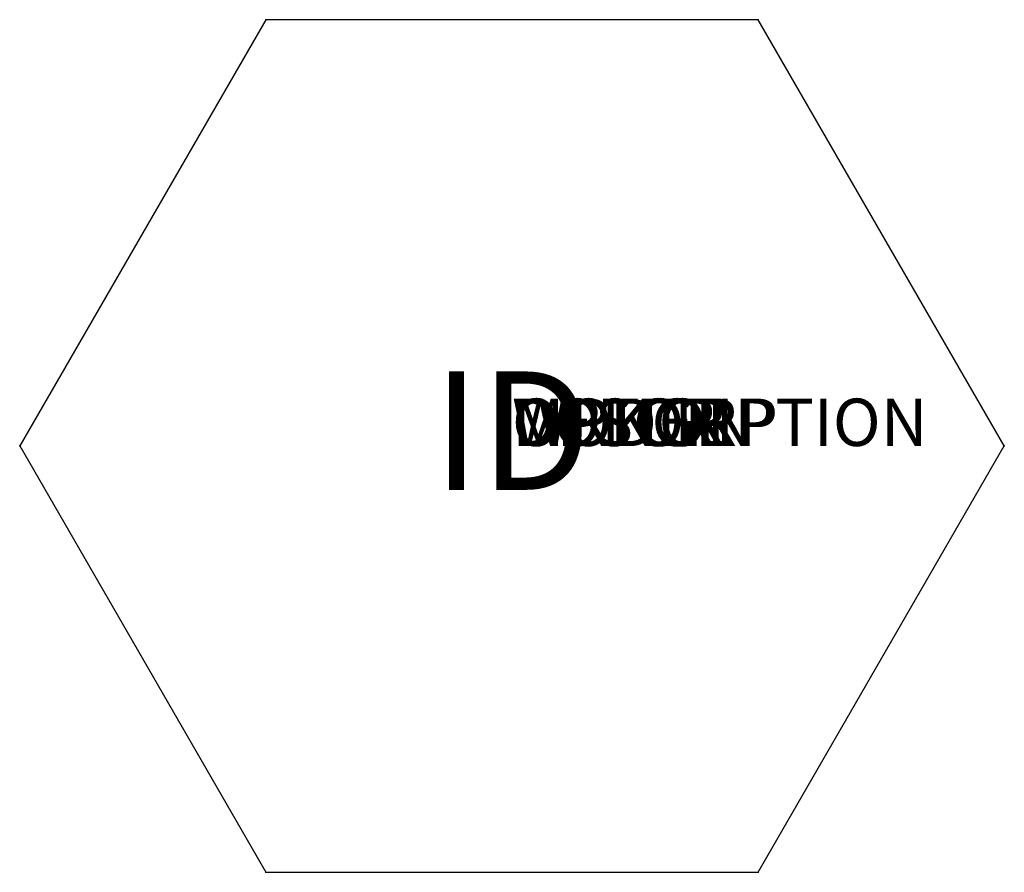
# Model space of a CAD drawing. Units: inches. Extents: x -10.4 to 10.4, y -9 to 9.
import ezdxf
from ezdxf.enums import TextEntityAlignment as Align

# ---------------------------------------------------------------- set-up
doc = ezdxf.new("R2010")
doc.units = ezdxf.units.IN
doc.header["$MEASUREMENT"] = 0
doc.layers.add('AFUCH-P', color=4, linetype='Continuous')
doc.layers.add('AFUCH-P-TN', color=7, linetype='Continuous')
doc.styles.add('FURNITURE-TAGS', font='SIMPLEX.shx')
doc.styles.get("Standard").update_dxf_attribs({"font": 'arial.ttf'})

msp = doc.modelspace()

# ---------------------------------------------------------------- linework, layer by layer
at = {"layer": 'AFUCH-P'}
for p, q in [((-5.196, 9), (-10.392, 0)), ((5.196, 9), (-5.196, 9)), ((10.392, 0), (5.196, 9)), ((-10.392, 0), (-5.196, -9)), ((5.196, -9), (10.392, 0)), ((-5.196, -9), (5.196, -9))]:
    msp.add_line(p, q, dxfattribs=at)
for p in [(-5.196, 9), (5.196, 9), (-10.392, 0), (10.392, 0), (-5.196, -9), (5.196, -9)]:
    msp.add_point(p, dxfattribs=at)

# ---------------------------------------------------------------- texts
at = {"layer": 'AFUCH-P', "color": 7, "flags": 9}
for tag, s in [('WRKGRP', ''), ('OPTION', ''), ('COLOR', 'TBD'), ('MODEL', 'M'), ('DESCRIPTION', 'MYPLACE')]:
    msp.add_attdef(tag, (0, 0), s, height=1, dxfattribs=at)
at = {"layer": 'AFUCH-P-TN', "style": 'FURNITURE-TAGS', "flags": 8}
msp.add_attdef('ID', text='MP18H', height=2.5, dxfattribs=at).set_placement((0, 0), align=Align.MIDDLE)

doc.saveas('drawing.dxf')
